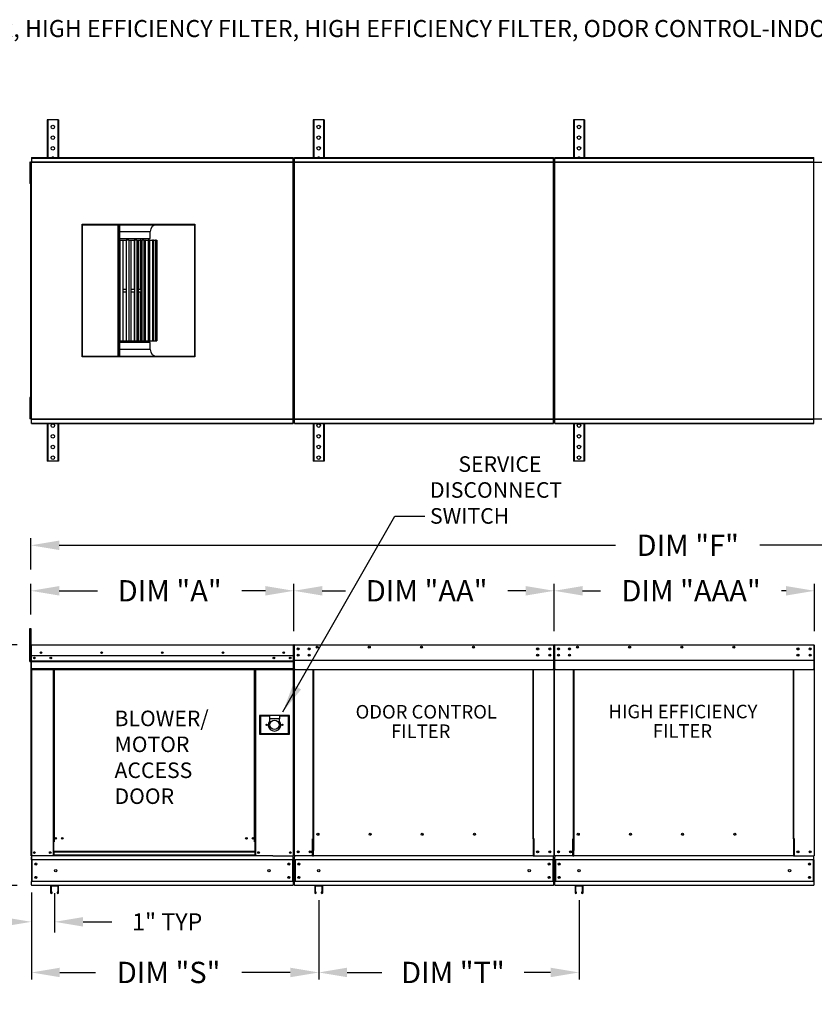
# Model space of a CAD drawing. Units: inches. Extents: x 4 to 260, y -6 to 187.
# Drawn here: x 54 to 138, y 83 to 187 of the extents above; entities that cross this region are included whole.
import ezdxf
from ezdxf.enums import TextEntityAlignment as Align

# ---------------------------------------------------------------- set-up
doc = ezdxf.new("R2010")
doc.units = ezdxf.units.IN
doc.header["$LTSCALE"] = 4
doc.header["$MEASUREMENT"] = 0
doc.styles.add('BOLD', font='ROMAND')
doc.styles.get("Standard").update_dxf_attribs({"font": 'ROMANS.SHX'})
doc.dimstyles.new('MOD', dxfattribs={"dimscale": 1.5, "dimtxt": 1.2, "dimasz": 2, "dimexe": 0.75, "dimexo": 0.5, "dimgap": 1, "dimtad": 0, "dimtih": 1, "dimtoh": 1, "dimzin": 0, "dimdsep": 46, "dimtxsty": 'Standard', "dimcen": 0.09, "dimadec": 0, "dimazin": 0, "dimtfac": 1, "dimtofl": 0, "dimtmove": 0, "dimatfit": 3, "dimfxl": 0, "dimtolj": 1, "dimtzin": 0, "dimarcsym": 0})
doc.dimstyles.get("Standard").update_dxf_attribs({"dimtxt": 0.18, "dimasz": 0.18, "dimexe": 0.18, "dimexo": 0.0625, "dimgap": 0.09, "dimtad": 0, "dimtih": 1, "dimtoh": 1, "dimdec": 4, "dimzin": 0, "dimdsep": 46, "dimtxsty": 'Standard', "dimcen": 0.09, "dimadec": 0, "dimazin": 0, "dimtfac": 1, "dimtdec": 4, "dimtofl": 0, "dimtmove": 0, "dimatfit": 3, "dimfxl": 0, "dimtolj": 1, "dimtzin": 0, "dimarcsym": 0})

# ---------------------------------------------------------------- blocks, each defined once
blk = doc.blocks.new('*D2')
at = {"color": 0, "lineweight": -2}
for p, q in [((55.48, 128.85), (55.48, 132.15)), ((193.07, 128.85), (193.07, 132.15)), ((58.48, 131.4), (117.17, 131.4)), ((190.07, 131.4), (132.39, 131.4))]:
    blk.add_line(p, q, dxfattribs=at)
at = {"color": 0}
for points in [[(58.48, 131.9), (58.48, 130.9), (55.48, 131.4)], [(190.07, 131.9), (190.07, 130.9), (193.07, 131.4)]]:
    blk.add_solid(points, dxfattribs=at)
at = {"layer": 'Defpoints', "color": 0}
for p in [(55.48, 131.4), (55.48, 127.35), (193.07, 127.35)]:
    blk.add_point(p, dxfattribs=at)
at = {"color": 0, "insert": (124.78, 131.4), "char_height": 2.25, "attachment_point": 5}
blk.add_mtext('\\A1;DIM "F"', dxfattribs=at)
blk = doc.blocks.new('*D3')
at = {"color": 0, "lineweight": -2}
for p, q in [((54.04, 120.89), (47.99, 120.89)), ((48.74, 117.89), (48.74, 113.35)), ((48.74, 98.52), (48.74, 103.92)), ((54.04, 95.52), (47.99, 95.52))]:
    blk.add_line(p, q, dxfattribs=at)
at = {"color": 0}
for points in [[(48.24, 117.89), (49.24, 117.89), (48.74, 120.89)], [(48.24, 98.52), (49.24, 98.52), (48.74, 95.52)]]:
    blk.add_solid(points, dxfattribs=at)
at = {"layer": 'Defpoints', "color": 0}
for p in [(55.54, 120.89), (48.74, 95.52), (55.54, 95.52)]:
    blk.add_point(p, dxfattribs=at)
at = {"color": 0, "insert": (48.74, 108.64), "char_height": 2.25, "attachment_point": 5}
blk.add_mtext('\\A1;DIM\\P"C"', dxfattribs=at)
blk = doc.blocks.new('*D4')
at = {"color": 0, "lineweight": -2}
for p, q in [((85.85, 93.96), (85.85, 85.6)), ((113.31, 93.96), (113.31, 85.6)), ((88.85, 86.35), (92.51, 86.35)), ((110.31, 86.35), (107.51, 86.35))]:
    blk.add_line(p, q, dxfattribs=at)
at = {"color": 0}
for points in [[(88.85, 86.85), (88.85, 85.85), (85.85, 86.35)], [(110.31, 86.85), (110.31, 85.85), (113.31, 86.35)]]:
    blk.add_solid(points, dxfattribs=at)
at = {"layer": 'Defpoints', "color": 0}
for p in [(85.85, 95.46), (113.31, 95.46), (113.31, 86.35)]:
    blk.add_point(p, dxfattribs=at)
at = {"color": 0, "insert": (100.01, 86.35), "char_height": 2.25, "attachment_point": 5}
blk.add_mtext('\\A1;DIM "T"', dxfattribs=at)
blk = doc.blocks.new('*D6')
at = {"color": 0, "lineweight": -2}
for p, q in [((55.54, 94.77), (55.54, 90.56)), ((57.99, 94.71), (57.99, 90.56)), ((52.54, 91.69), (49.54, 91.69)), ((60.99, 91.69), (64.04, 91.69))]:
    blk.add_line(p, q, dxfattribs=at)
at = {"color": 0}
for points in [[(52.54, 92.19), (52.54, 91.19), (55.54, 91.69)], [(60.99, 92.19), (60.99, 91.19), (57.99, 91.69)]]:
    blk.add_solid(points, dxfattribs=at)
at = {"layer": 'Defpoints', "color": 0}
for p in [(55.54, 95.52), (57.99, 95.46), (55.54, 91.69)]:
    blk.add_point(p, dxfattribs=at)
at = {"color": 0, "insert": (69.87, 91.69), "char_height": 1.8, "attachment_point": 5}
blk.add_mtext('\\A1;1" TYP', dxfattribs=at)
blk = doc.blocks.new('*D5')
at = {"color": 0, "lineweight": -2}
for p, q in [((85.85, 93.96), (85.85, 85.6)), ((55.54, 93.27), (55.54, 85.6)), ((58.54, 86.35), (62.31, 86.35)), ((82.85, 86.35), (77.74, 86.35))]:
    blk.add_line(p, q, dxfattribs=at)
at = {"color": 0}
for points in [[(58.54, 86.85), (58.54, 85.85), (55.54, 86.35)], [(82.85, 86.85), (82.85, 85.85), (85.85, 86.35)]]:
    blk.add_solid(points, dxfattribs=at)
at = {"layer": 'Defpoints', "color": 0}
for p in [(55.54, 94.77), (85.85, 95.46), (85.85, 86.35)]:
    blk.add_point(p, dxfattribs=at)
at = {"color": 0, "insert": (70.02, 86.35), "char_height": 2.25, "attachment_point": 5}
blk.add_mtext('\\A1;DIM "S"', dxfattribs=at)
blk = doc.blocks.new('*D7')
at = {"color": 0, "lineweight": -2}
for p, q in [((83.23, 122.34), (83.23, 127.35)), ((110.69, 122.34), (110.69, 127.35)), ((86.23, 126.6), (88.67, 126.6)), ((107.69, 126.6), (105.81, 126.6))]:
    blk.add_line(p, q, dxfattribs=at)
at = {"color": 0}
for points in [[(86.23, 127.1), (86.23, 126.1), (83.23, 126.6)], [(107.69, 127.1), (107.69, 126.1), (110.69, 126.6)]]:
    blk.add_solid(points, dxfattribs=at)
at = {"layer": 'Defpoints', "color": 0}
for p in [(83.23, 126.6), (83.23, 120.84), (110.69, 120.84)]:
    blk.add_point(p, dxfattribs=at)
at = {"color": 0, "insert": (97.24, 126.6), "char_height": 2.25, "attachment_point": 5}
blk.add_mtext('\\A1;DIM "AA"', dxfattribs=at)
blk = doc.blocks.new('*D8')
at = {"color": 0, "lineweight": -2}
for p, q in [((55.48, 124.11), (55.48, 127.35)), ((83.23, 122.34), (83.23, 127.35)), ((58.48, 126.6), (62.52, 126.6)), ((80.23, 126.6), (77.74, 126.6))]:
    blk.add_line(p, q, dxfattribs=at)
at = {"color": 0}
for points in [[(58.48, 127.1), (58.48, 126.1), (55.48, 126.6)], [(80.23, 127.1), (80.23, 126.1), (83.23, 126.6)]]:
    blk.add_solid(points, dxfattribs=at)
at = {"layer": 'Defpoints', "color": 0}
for p in [(55.48, 126.6), (55.48, 122.61), (83.23, 120.84)]:
    blk.add_point(p, dxfattribs=at)
at = {"color": 0, "insert": (70.13, 126.6), "char_height": 2.25, "attachment_point": 5}
blk.add_mtext('\\A1;DIM "A"', dxfattribs=at)
blk = doc.blocks.new('*D1')
at = {"color": 0, "lineweight": -2}
for p, q in [((110.69, 122.34), (110.69, 127.35)), ((138.15, 122.34), (138.15, 127.35)), ((113.69, 126.6), (115.59, 126.6)), ((135.15, 126.6), (134.66, 126.6))]:
    blk.add_line(p, q, dxfattribs=at)
at = {"color": 0}
for points in [[(113.69, 127.1), (113.69, 126.1), (110.69, 126.6)], [(135.15, 127.1), (135.15, 126.1), (138.15, 126.6)]]:
    blk.add_solid(points, dxfattribs=at)
at = {"layer": 'Defpoints', "color": 0}
for p in [(110.69, 126.6), (110.69, 120.84), (138.15, 120.84)]:
    blk.add_point(p, dxfattribs=at)
at = {"color": 0, "insert": (125.13, 126.6), "char_height": 2.25, "attachment_point": 5}
blk.add_mtext('\\A1;DIM "AAA"', dxfattribs=at)

msp = doc.modelspace()

# ---------------------------------------------------------------- linework, layer by layer
at = {"color": 7, "linetype": 'Continuous'}
for p, q in [((57.21827, 176.26751), (57.21827, 172.28847)), ((57.29327, 176.26751), (57.21827, 176.26751)), ((57.29327, 176.26751), (57.29327, 172.28847)), ((58.31515, 176.26751), (57.29327, 176.26751)), ((58.31515, 176.26751), (58.31515, 172.28847)), ((58.39015, 176.26751), (58.31515, 176.26751)), ((58.39015, 176.26751), (58.39015, 172.28847)), ((85.26447, 176.26751), (85.26447, 172.28847)), ((85.33947, 176.26751), (85.26447, 176.26751)), ((85.33947, 176.26751), (85.33947, 172.28847)), ((86.36134, 176.26751), (85.33947, 176.26751)), ((86.36134, 176.26751), (86.36134, 172.28847)), ((86.43634, 176.26751), (86.36134, 176.26751)), ((86.43634, 176.26751), (86.43634, 172.28847)), ((112.72499, 176.26751), (112.72499, 172.28847)), ((112.79999, 176.26751), (112.72499, 176.26751)), ((112.79999, 176.26751), (112.79999, 172.28847)), ((113.82186, 176.26751), (112.79999, 176.26751)), ((113.82186, 176.26751), (113.82186, 172.28847)), ((113.89686, 176.26751), (113.82186, 176.26751)), ((113.89686, 176.26751), (113.89686, 172.28847)), ((57.21827, 144.24654), (57.21827, 140.26751)), ((57.29327, 144.24654), (57.29327, 140.26751)), ((58.31515, 144.24654), (58.31515, 140.26751)), ((58.39015, 144.24654), (58.39015, 140.26751)), ((85.26447, 144.24654), (85.26447, 140.26751)), ((85.33947, 144.24654), (85.33947, 140.26751)), ((86.36134, 144.24654), (86.36134, 140.26751)), ((86.43634, 144.24654), (86.43634, 140.26751)), ((112.72499, 144.24654), (112.72499, 140.26751)), ((112.79999, 144.24654), (112.79999, 140.26751)), ((113.82186, 144.24654), (113.82186, 140.26751)), ((113.89686, 144.24654), (113.89686, 140.26751)), ((57.29327, 140.26751), (57.21827, 140.26751)), ((58.31515, 140.26751), (57.29327, 140.26751)), ((58.39015, 140.26751), (58.31515, 140.26751)), ((85.33947, 140.26751), (85.26447, 140.26751)), ((86.36134, 140.26751), (85.33947, 140.26751)), ((86.43634, 140.26751), (86.36134, 140.26751)), ((112.79999, 140.26751), (112.72499, 140.26751)), ((113.82186, 140.26751), (112.79999, 140.26751)), ((113.89686, 140.26751), (113.82186, 140.26751)), ((55.47982, 120.83568), (55.47982, 119.14845)), ((55.51057, 119.14845), (55.51057, 120.83568)), ((55.51057, 120.83568), (55.51057, 119.14845)), ((55.53791, 120.89292), (55.53706, 120.89292)), ((55.53791, 120.86217), (55.53706, 120.86217)), ((55.53791, 120.89292), (83.16877, 120.89292)), ((55.53791, 120.88642), (55.53791, 120.89292)), ((55.53791, 120.88642), (55.53791, 120.83568)), ((55.53791, 119.40251), (55.53791, 120.83568)), ((83.16791, 120.83568), (83.16791, 119.40251)), ((83.19525, 119.14845), (83.19525, 120.83568)), ((83.226, 120.83568), (83.226, 119.14845)), ((83.226, 120.83568), (83.226, 119.14845)), ((83.25676, 120.83568), (83.25676, 119.14845)), ((83.2841, 120.89292), (83.28324, 120.89292)), ((83.2841, 120.86217), (83.28324, 120.86217)), ((83.2841, 120.89292), (110.62929, 120.89292)), ((83.2841, 120.88642), (83.2841, 120.89292)), ((83.2841, 120.88642), (83.2841, 120.83568)), ((83.2841, 119.40251), (83.2841, 120.83568)), ((83.68391, 120.5213), (83.68391, 120.41024)), ((110.62843, 120.88642), (110.62929, 120.89292)), ((110.62843, 120.83568), (110.62843, 120.88642)), ((110.62843, 120.83568), (110.62843, 119.40251)), ((110.62929, 120.89292), (110.62929, 120.89292)), ((110.62929, 120.86217), (110.62929, 120.86217)), ((110.65577, 120.83568), (110.65577, 119.14845)), ((110.68652, 120.83568), (110.68652, 119.14845)), ((110.68652, 119.14845), (110.68652, 120.83568)), ((110.71728, 119.14845), (110.71728, 120.83568)), ((110.74462, 120.89292), (110.74376, 120.89292)), ((110.74462, 120.86217), (110.74376, 120.86217)), ((110.74462, 120.89292), (138.0898, 120.89292)), ((110.74462, 120.88642), (110.74462, 120.89292)), ((110.74462, 120.88642), (110.74462, 120.83568)), ((110.74462, 119.40251), (110.74462, 120.83568)), ((111.14443, 120.5213), (111.14443, 120.41024)), ((138.08895, 120.88642), (138.0898, 120.89292)), ((138.08895, 120.83568), (138.08895, 120.88642)), ((138.08895, 120.83568), (138.08895, 119.40251)), ((138.0898, 120.89292), (138.0898, 120.89292)), ((138.0898, 120.86217), (138.0898, 120.86217)), ((138.11629, 120.83568), (138.11629, 119.14845)), ((83.17067, 119.73317), (55.53515, 119.73317)), ((82.8474, 119.56462), (82.8474, 119.47482)), ((83.68391, 119.86092), (83.68391, 119.74986)), ((111.14443, 119.86092), (111.14443, 119.74986)), ((55.51057, 119.14845), (55.47982, 119.14845)), ((55.51057, 98.65045), (55.51057, 119.14845)), ((55.51057, 119.14845), (55.51057, 98.65045)), ((55.51057, 119.14845), (55.54133, 119.14845)), ((55.53791, 119.40251), (55.53791, 119.37613)), ((55.53791, 119.3361), (55.53791, 119.37613)), ((55.53791, 119.27908), (55.53791, 119.3361)), ((55.53791, 118.37116), (55.53791, 119.27908)), ((55.53791, 119.19397), (83.16791, 119.19397)), ((83.16791, 119.17263), (55.53791, 119.17263)), ((55.53791, 119.14041), (83.16791, 119.14041)), ((83.16791, 119.09431), (55.53791, 119.09431)), ((83.14897, 119.09431), (83.14897, 98.65045)), ((83.16791, 119.37613), (83.16791, 119.40251)), ((83.16791, 119.37613), (83.16791, 119.3361)), ((83.16791, 119.3361), (83.16791, 119.27908)), ((83.16791, 119.27908), (83.16791, 118.37116)), ((83.19525, 98.65045), (83.19525, 119.14845)), ((83.19525, 119.14845), (83.226, 119.14845)), ((83.25676, 119.14845), (83.226, 119.14845)), ((83.25676, 119.14845), (83.25676, 98.65045)), ((83.2841, 119.40251), (83.2841, 119.37613)), ((83.2841, 119.3361), (83.2841, 119.37613)), ((83.2841, 119.27908), (83.2841, 119.3361)), ((83.2841, 118.37116), (83.2841, 119.27908)), ((110.62843, 119.37613), (110.62843, 119.40251)), ((110.62843, 119.37613), (110.62843, 119.3361)), ((110.62843, 119.3361), (110.62843, 119.27908)), ((110.62843, 119.27908), (110.62843, 118.37116)), ((110.65577, 119.14845), (110.65577, 98.65045)), ((110.65577, 119.14845), (110.68652, 119.14845)), ((110.71728, 119.14845), (110.68652, 119.14845)), ((110.71728, 98.65045), (110.71728, 119.14845)), ((110.74462, 119.40251), (110.74462, 119.37613)), ((110.74462, 119.3361), (110.74462, 119.37613)), ((110.74462, 119.27908), (110.74462, 119.3361)), ((110.74462, 118.37116), (110.74462, 119.27908)), ((138.08895, 119.37613), (138.08895, 119.40251)), ((138.08895, 119.37613), (138.08895, 119.3361)), ((138.08895, 119.3361), (138.08895, 119.27908)), ((138.08895, 119.27908), (138.08895, 118.37116)), ((138.11629, 119.14845), (138.11629, 98.65045)), ((138.11629, 119.14845), (138.14704, 119.14845)), ((55.53791, 118.37116), (55.53791, 118.31393)), ((83.16791, 118.36021), (55.53791, 118.36021)), ((55.53791, 118.31393), (83.16791, 118.31393)), ((55.55933, 118.31393), (55.55933, 97.57944)), ((57.824, 118.31393), (57.824, 100.11138)), ((57.87028, 118.31393), (57.87028, 100.11138)), ((57.8917, 118.31393), (57.8917, 100.11138)), ((57.91345, 118.31393), (57.91345, 100.11138)), ((57.95973, 118.31393), (57.95973, 100.11138)), ((79.07113, 100.11138), (79.07113, 118.31393)), ((79.11741, 100.11138), (79.11741, 118.31393)), ((79.13916, 100.11138), (79.13916, 118.31393)), ((79.16058, 100.11138), (79.16058, 118.31393)), ((79.20686, 100.11138), (79.20686, 118.31393)), ((83.16791, 118.31393), (83.16791, 118.37116)), ((83.2841, 118.37116), (83.2841, 118.31393)), ((83.2841, 118.31393), (110.62843, 118.31393)), ((85.26305, 100.45643), (85.26305, 118.31393)), ((85.31645, 118.31393), (85.31645, 100.48718)), ((108.46663, 100.48718), (108.46663, 118.31393)), ((108.52003, 100.45728), (108.52003, 118.31393)), ((110.62843, 118.31393), (110.62843, 118.37116)), ((110.74462, 118.37116), (110.74462, 118.31393)), ((110.74462, 118.31393), (138.08895, 118.31393)), ((112.72357, 100.45643), (112.72357, 118.31393)), ((112.77697, 118.31393), (112.77697, 100.48718)), ((135.92715, 100.48718), (135.92715, 118.31393)), ((135.98054, 100.45728), (135.98054, 118.31393)), ((138.08895, 118.31393), (138.08895, 118.37116)), ((82.77337, 113.46738), (79.59592, 113.46738)), ((79.59592, 113.46738), (79.59592, 111.46421)), ((79.63046, 111.49874), (79.63046, 113.43284)), ((79.63046, 113.43284), (80.66659, 113.43284)), ((79.63046, 113.43284), (79.69954, 113.36377)), ((79.69954, 113.36377), (79.69954, 111.56782)), ((80.66659, 113.36377), (79.69954, 113.36377)), ((80.66659, 113.43284), (80.66659, 113.08747)), ((81.70271, 113.43284), (80.66659, 113.43284)), ((81.70271, 113.43284), (82.73884, 113.43284)), ((81.70271, 113.43284), (81.70271, 113.08747)), ((82.66976, 113.36377), (81.70271, 113.36377)), ((82.73884, 113.43284), (82.66976, 113.36377)), ((82.66976, 111.56782), (82.66976, 113.36377)), ((82.73884, 113.43284), (82.73884, 111.49874)), ((82.77337, 111.46421), (82.77337, 113.46738)), ((80.66659, 113.08747), (80.66659, 112.86857)), ((81.70271, 113.08747), (80.66659, 113.08747)), ((81.70271, 112.86857), (81.70271, 113.08747)), ((79.59592, 111.46421), (82.77337, 111.46421)), ((79.69954, 111.56782), (79.63046, 111.49874)), ((82.73884, 111.49874), (79.63046, 111.49874)), ((79.69954, 111.56782), (82.66976, 111.56782)), ((82.66976, 111.56782), (82.73884, 111.49874)), ((85.87815, 100.89793), (85.87815, 100.94612)), ((113.33867, 100.89793), (113.33867, 100.94612)), ((57.824, 100.11138), (57.824, 98.65045)), ((57.87028, 100.11138), (57.824, 100.11138)), ((57.91345, 100.0651), (57.824, 100.0651)), ((57.91345, 100.11138), (57.87028, 100.11138)), ((57.91345, 99.10359), (57.91345, 100.11138)), ((57.95973, 100.11138), (57.91345, 100.11138)), ((79.07113, 100.11138), (79.11741, 100.11138)), ((79.11741, 100.11138), (79.11741, 99.10359)), ((79.16058, 100.11138), (79.11741, 100.11138)), ((79.20686, 100.0651), (79.11741, 100.0651)), ((79.20686, 100.11138), (79.16058, 100.11138)), ((79.20686, 98.65045), (79.20686, 100.11138)), ((85.20582, 98.65045), (85.20582, 100.45643)), ((85.20582, 100.45643), (85.26305, 100.45643)), ((85.26305, 100.45643), (85.31645, 100.45643)), ((85.31645, 100.48718), (85.31645, 99.21088)), ((85.31645, 100.48718), (85.37369, 100.48718)), ((108.46663, 100.48718), (108.40939, 100.48718)), ((108.46663, 100.48718), (108.46663, 99.21088)), ((108.49354, 100.45728), (108.46663, 100.45728)), ((108.46663, 100.45643), (108.57726, 100.45643)), ((108.49354, 100.45728), (108.52003, 100.45728)), ((108.57726, 100.45728), (108.52003, 100.45728)), ((108.57726, 98.65045), (108.57726, 100.45728)), ((112.66634, 100.45643), (112.72357, 100.45643)), ((112.66634, 98.65045), (112.66634, 100.45643)), ((112.72357, 100.45643), (112.77697, 100.45643)), ((112.77697, 100.48718), (112.83421, 100.48718)), ((112.77697, 100.48718), (112.77697, 99.21088)), ((135.92715, 100.48718), (135.86991, 100.48718)), ((135.92715, 100.48718), (135.92715, 99.21088)), ((135.95406, 100.45728), (135.92715, 100.45728)), ((135.92715, 100.45643), (136.03778, 100.45643)), ((135.95406, 100.45728), (135.98054, 100.45728)), ((136.03778, 100.45728), (135.98054, 100.45728)), ((136.03778, 98.65045), (136.03778, 100.45728)), ((81.00611, 98.65045), (55.51057, 98.65045)), ((57.91345, 98.69673), (57.824, 98.69673)), ((79.11741, 99.10359), (57.91345, 99.10359)), ((57.91345, 99.10359), (57.91345, 99.08983)), ((57.91345, 99.08983), (79.11741, 99.08983)), ((57.91345, 99.08983), (57.91345, 98.72648)), ((79.11741, 98.72648), (57.91345, 98.72648)), ((57.91345, 98.65045), (57.91345, 98.72648)), ((79.11741, 99.08983), (79.11741, 99.10359)), ((79.11741, 99.08983), (79.11741, 98.72648)), ((79.11741, 98.72648), (79.11741, 98.65045)), ((79.20686, 98.69673), (79.11741, 98.69673)), ((81.00611, 98.65045), (83.13801, 98.65045)), ((83.13801, 98.65045), (83.19525, 98.65045)), ((83.16449, 98.55989), (83.16449, 98.65045)), ((83.25676, 98.65045), (83.314, 98.65045)), ((83.28751, 98.65045), (83.28751, 98.55989)), ((85.20582, 98.65045), (83.314, 98.65045)), ((85.20582, 98.65045), (85.31645, 98.65045)), ((85.31645, 99.19386), (85.31645, 99.21088)), ((85.31645, 98.74448), (85.31645, 99.19386)), ((85.31645, 98.65045), (85.31645, 98.74448)), ((108.46663, 98.65045), (85.31645, 98.65045)), ((108.46663, 99.21088), (108.46663, 99.19386)), ((108.46663, 99.19386), (108.46663, 98.74448)), ((108.46663, 98.74448), (108.46663, 98.65045)), ((108.46663, 98.65045), (108.57726, 98.65045)), ((108.57726, 98.65045), (110.59853, 98.65045)), ((110.59853, 98.65045), (110.65577, 98.65045)), ((110.62501, 98.55989), (110.62501, 98.65045)), ((110.71728, 98.65045), (110.77452, 98.65045)), ((110.74803, 98.65045), (110.74803, 98.55989)), ((112.66634, 98.65045), (110.77452, 98.65045)), ((112.66634, 98.65045), (112.77697, 98.65045)), ((112.77697, 99.19386), (112.77697, 99.21088)), ((112.77697, 98.74448), (112.77697, 99.19386)), ((112.77697, 98.65045), (112.77697, 98.74448)), ((135.92715, 98.65045), (112.77697, 98.65045)), ((135.92715, 99.21088), (135.92715, 99.19386)), ((135.92715, 99.19386), (135.92715, 98.74448)), ((135.92715, 98.74448), (135.92715, 98.65045)), ((135.92715, 98.65045), (136.03778, 98.65045)), ((136.03778, 98.65045), (138.05905, 98.65045)), ((138.05905, 98.65045), (138.11629, 98.65045)), ((138.08553, 98.55989), (138.08553, 98.65045)), ((55.54133, 98.2233), (55.54133, 98.55989)), ((55.54133, 98.2233), (55.54133, 95.94403)), ((55.6054, 98.2233), (55.6054, 95.94403)), ((83.16449, 98.2233), (55.6054, 98.2233)), ((83.10042, 98.2233), (83.10042, 95.94403)), ((83.16449, 98.2233), (83.16449, 98.55989)), ((83.16449, 98.2233), (83.16449, 95.94403)), ((83.28751, 98.2233), (83.28751, 98.55989)), ((83.28751, 98.2233), (83.28751, 95.94403)), ((110.62501, 98.2233), (83.28751, 98.2233)), ((83.35159, 98.2233), (83.35159, 95.94403)), ((110.56094, 98.2233), (110.56094, 95.94403)), ((110.62501, 98.2233), (110.62501, 98.55989)), ((110.62501, 98.2233), (110.62501, 95.94403)), ((110.74803, 98.2233), (110.74803, 98.55989)), ((110.74803, 98.2233), (110.74803, 95.94403)), ((138.08553, 98.2233), (110.74803, 98.2233)), ((110.8121, 98.2233), (110.8121, 95.94403)), ((138.02146, 98.2233), (138.02146, 95.94403)), ((138.08553, 98.2233), (138.08553, 98.55989)), ((138.08553, 98.2233), (138.08553, 95.94403)), ((55.54133, 95.60744), (55.54133, 95.94403)), ((55.54133, 95.60744), (55.54133, 95.51689)), ((83.16449, 95.94403), (55.6054, 95.94403)), ((83.16449, 95.94403), (83.16449, 95.60744)), ((83.16449, 95.51689), (83.16449, 95.60744)), ((110.62501, 95.94403), (83.28751, 95.94403)), ((83.28751, 95.60744), (83.28751, 95.94403)), ((83.28751, 95.60744), (83.28751, 95.51689)), ((110.62501, 95.94403), (110.62501, 95.60744)), ((110.62501, 95.51689), (110.62501, 95.60744)), ((138.08553, 95.94403), (110.74803, 95.94403)), ((110.74803, 95.60744), (110.74803, 95.94403)), ((110.74803, 95.60744), (110.74803, 95.51689)), ((138.08553, 95.94403), (138.08553, 95.60744)), ((138.08553, 95.51689), (138.08553, 95.60744)), ((83.16449, 95.51689), (55.54133, 95.51689)), ((57.57146, 95.46274), (57.57146, 94.75553)), ((58.36327, 95.51689), (57.6256, 95.51689)), ((58.36056, 95.46004), (57.62831, 95.46004)), ((57.62831, 95.46004), (57.62831, 94.75553)), ((57.74065, 94.80629), (57.6838, 94.80629)), ((57.6838, 94.75553), (57.6838, 94.80629)), ((57.74065, 94.75553), (57.74065, 94.80629)), ((58.30507, 94.80629), (58.24822, 94.80629)), ((58.24822, 94.80629), (58.24822, 94.75553)), ((58.30507, 94.80629), (58.30507, 94.75553)), ((58.36056, 94.75553), (58.36056, 95.46004)), ((58.41741, 94.75553), (58.41741, 95.46274)), ((110.62501, 95.51689), (83.28751, 95.51689)), ((85.42743, 95.46274), (85.42743, 94.75553)), ((86.21924, 95.51689), (85.48157, 95.51689)), ((85.48428, 95.46004), (85.48428, 94.75553)), ((86.21653, 95.46004), (85.48428, 95.46004)), ((85.53977, 94.75553), (85.53977, 94.80629)), ((85.59662, 94.80629), (85.53977, 94.80629)), ((85.59662, 94.75553), (85.59662, 94.80629)), ((86.16104, 94.80629), (86.10419, 94.80629)), ((86.10419, 94.80629), (86.10419, 94.75553)), ((86.16104, 94.80629), (86.16104, 94.75553)), ((86.21653, 94.75553), (86.21653, 95.46004)), ((86.27338, 94.75553), (86.27338, 95.46274)), ((138.08553, 95.51689), (110.74803, 95.51689)), ((112.88795, 95.46274), (112.88795, 94.75553)), ((113.67976, 95.51689), (112.94209, 95.51689)), ((113.67705, 95.46004), (112.9448, 95.46004)), ((112.9448, 95.46004), (112.9448, 94.75553)), ((113.05714, 94.80629), (113.00029, 94.80629)), ((113.00029, 94.75553), (113.00029, 94.80629)), ((113.05714, 94.75553), (113.05714, 94.80629)), ((113.56471, 94.80629), (113.56471, 94.75553)), ((113.62155, 94.80629), (113.56471, 94.80629)), ((113.62155, 94.80629), (113.62155, 94.75553)), ((113.67705, 94.75553), (113.67705, 95.46004)), ((113.7339, 94.75553), (113.7339, 95.46274))]:
    msp.add_line(p, q, dxfattribs=at)
for p, q in [((55.37004, 171.79451), (55.37004, 171.41951)), ((55.44879, 171.79451), (55.37004, 171.79451)), ((55.37004, 171.41951), (55.37004, 169.91951)), ((55.44879, 171.41951), (55.37004, 171.41951)), ((55.44879, 171.79451), (55.44879, 171.41951)), ((55.44879, 171.41951), (55.44879, 169.91951)), ((55.49679, 171.79826), (193.06808, 171.79826)), ((55.49679, 144.73676), (55.49679, 171.79826)), ((55.55402, 172.28847), (83.16877, 172.28847)), ((55.55402, 172.28847), (55.55402, 171.79826)), ((55.55402, 172.2426), (83.16877, 172.2426)), ((55.55402, 171.84851), (83.16877, 171.84851)), ((55.55402, 144.73676), (55.55402, 171.79826)), ((83.16877, 144.24654), (83.16877, 172.28847)), ((83.226, 144.73676), (83.226, 171.79826)), ((83.28324, 172.28847), (110.62929, 172.28847)), ((83.28324, 144.24654), (83.28324, 172.28847)), ((83.28324, 172.2426), (110.62929, 172.2426)), ((83.28324, 171.84851), (110.62929, 171.84851)), ((110.62929, 144.24654), (110.62929, 172.28847)), ((110.68652, 144.73676), (110.68652, 171.79826)), ((110.74376, 172.28847), (138.0898, 172.28847)), ((110.74376, 144.24654), (110.74376, 172.28847)), ((110.74376, 172.2426), (138.0898, 172.2426)), ((110.74376, 171.84851), (138.0898, 171.84851)), ((138.0898, 144.24654), (138.0898, 172.28847)), ((55.49679, 171.04451), (55.44879, 171.04451)), ((55.37004, 169.91951), (55.37004, 169.54451)), ((55.44879, 169.91951), (55.37004, 169.91951)), ((55.44879, 169.54451), (55.37004, 169.54451)), ((55.44879, 170.29451), (55.49679, 170.29451)), ((55.44879, 169.91951), (55.44879, 169.54451)), ((55.37004, 146.99051), (55.37004, 146.61551)), ((55.44879, 146.99051), (55.37004, 146.99051)), ((55.37004, 146.61551), (55.37004, 145.11551)), ((55.44879, 146.61551), (55.37004, 146.61551)), ((55.44879, 146.99051), (55.44879, 146.61551)), ((55.44879, 146.61551), (55.44879, 145.11551)), ((55.49679, 146.24051), (55.44879, 146.24051)), ((55.44879, 145.49051), (55.49679, 145.49051)), ((55.37004, 145.11551), (55.37004, 144.74051)), ((55.44879, 145.11551), (55.37004, 145.11551)), ((55.44879, 144.74051), (55.37004, 144.74051)), ((55.44879, 145.11551), (55.44879, 144.74051)), ((55.49679, 144.73676), (193.06808, 144.73676)), ((55.55402, 144.24654), (55.55402, 144.73676)), ((55.55402, 144.68651), (83.16877, 144.68651)), ((83.28324, 144.68651), (110.62929, 144.68651)), ((110.74376, 144.68651), (138.0898, 144.68651)), ((55.55402, 144.29241), (83.16877, 144.29241)), ((55.55402, 144.24654), (83.16877, 144.24654)), ((83.28324, 144.29241), (110.62929, 144.29241)), ((83.28324, 144.24654), (110.62929, 144.24654)), ((110.74376, 144.29241), (138.0898, 144.29241)), ((110.74376, 144.24654), (138.0898, 144.24654)), ((55.37004, 119.14845), (55.37004, 122.60845)), ((55.37004, 122.60845), (55.48067, 122.60829)), ((55.48067, 122.60829), (55.48067, 119.14845)), ((83.16791, 120.83568), (83.16877, 120.89292)), ((55.37004, 119.14845), (55.48067, 119.14845)), ((83.2841, 119.27908), (110.62843, 119.27908)), ((110.74462, 119.27908), (138.08895, 119.27908))]:
    msp.add_line(p, q)
at = {"linetype": 'Continuous'}
for p, q in [((60.88872, 165.25188), (72.79497, 165.25188)), ((60.88872, 151.28313), (60.88872, 165.25188)), ((60.92622, 165.21438), (72.75747, 165.21438)), ((60.92622, 151.32063), (60.92622, 165.21438)), ((63.16497, 165.25188), (63.16497, 165.29876)), ((64.67359, 165.21438), (64.67359, 151.32063)), ((64.81513, 165.21438), (64.81513, 151.32063)), ((64.85247, 165.21438), (64.85247, 151.32063)), ((72.75747, 165.21438), (72.75747, 151.32063)), ((72.79497, 165.25188), (72.79497, 151.28313)), ((64.85247, 164.50188), (68.07747, 164.50188)), ((68.07747, 163.75188), (68.07747, 164.50188)), ((64.85247, 163.75188), (68.07747, 163.75188)), ((64.8576, 163.56438), (64.85247, 163.56438)), ((64.8576, 163.56438), (64.8576, 152.97063)), ((64.8576, 163.56438), (65.23619, 163.56438)), ((65.23619, 152.97063), (65.23619, 163.56438)), ((65.23619, 163.56438), (65.55215, 163.56438)), ((65.55215, 163.56438), (65.55215, 152.97063)), ((65.80426, 163.56438), (65.55215, 163.56438)), ((65.80426, 163.56438), (65.80426, 152.97063)), ((65.80426, 163.56438), (66.08205, 163.56438)), ((66.08205, 152.97063), (66.08205, 163.56438)), ((66.08205, 163.56438), (66.3919, 163.56438)), ((66.3919, 163.56438), (66.3919, 158.40813)), ((66.4351, 163.56438), (66.3919, 163.56438)), ((66.4351, 163.56438), (66.4351, 152.97063)), ((66.65933, 163.56438), (66.4351, 163.56438)), ((66.65933, 163.56438), (66.65933, 152.97063)), ((66.65933, 163.56438), (66.84838, 163.56438)), ((66.84838, 152.97063), (66.84838, 163.56438)), ((66.85042, 163.56438), (67.00043, 163.56438)), ((67.00043, 163.56438), (67.00043, 158.40813)), ((67.08379, 163.56438), (67.00043, 163.56438)), ((67.08379, 163.56438), (67.08379, 158.40813)), ((67.08379, 163.56438), (67.2073, 163.56438)), ((67.2073, 163.56438), (67.2073, 152.97063)), ((67.39683, 163.56438), (67.2073, 163.56438)), ((67.39683, 163.56438), (67.39683, 152.97063)), ((67.39683, 163.56438), (67.51192, 163.56438)), ((67.51192, 152.97063), (67.51192, 163.56438)), ((67.54312, 163.56438), (67.51192, 163.56438)), ((67.54312, 163.56438), (67.54312, 158.40813)), ((67.54312, 163.56438), (67.84528, 163.56438)), ((67.84528, 163.56438), (67.84528, 152.97063)), ((67.99436, 163.56438), (67.84528, 163.56438)), ((67.99436, 163.56438), (67.99436, 152.97063)), ((67.99436, 163.56438), (68.05249, 163.56438)), ((68.05249, 152.97063), (68.05249, 163.56438)), ((68.05249, 163.56438), (68.32965, 163.56438)), ((68.32965, 163.56438), (68.32965, 152.97063)), ((68.43375, 163.56438), (68.32965, 163.56438)), ((68.43375, 163.56438), (68.43375, 152.97063)), ((68.43375, 163.56438), (68.45367, 163.56438)), ((68.45367, 152.97063), (68.45367, 163.56438)), ((68.45367, 163.56438), (68.64571, 163.56438)), ((68.64571, 163.56438), (68.64571, 152.97063)), ((68.70166, 163.56438), (68.64571, 163.56438)), ((68.70166, 163.56438), (68.70166, 152.97063)), ((68.70166, 163.56438), (68.78384, 163.56438)), ((68.70166, 163.56438), (68.70327, 163.56438)), ((68.70327, 152.97063), (68.70327, 163.56438)), ((68.78384, 163.56438), (68.78384, 152.97063)), ((68.78997, 163.56438), (68.78384, 163.56438)), ((68.78997, 152.97063), (68.78997, 163.56438)), ((65.23619, 158.40813), (65.55215, 158.40813)), ((65.23619, 158.12688), (65.55215, 158.12688)), ((66.08205, 158.40813), (66.4351, 158.40813)), ((66.08205, 158.12688), (66.4351, 158.12688)), ((66.3919, 158.12688), (66.3919, 152.97063)), ((66.84838, 158.40813), (67.08379, 158.40813)), ((66.84838, 158.12688), (67.08379, 158.12688)), ((67.00043, 158.12688), (67.00043, 152.97063)), ((67.08379, 158.40813), (67.08379, 158.12688)), ((67.08379, 158.12688), (67.08379, 152.97063)), ((67.51192, 158.40813), (67.54312, 158.40813)), ((67.51192, 158.12688), (67.54312, 158.12688)), ((67.54312, 158.40813), (67.54312, 158.12688)), ((67.54312, 158.12688), (67.54312, 152.97063)), ((64.85247, 152.97063), (64.8576, 152.97063)), ((68.07747, 152.78313), (64.85247, 152.78313)), ((64.8576, 152.97063), (65.23619, 152.97063)), ((65.23619, 152.97063), (65.55215, 152.97063)), ((65.55215, 152.97063), (65.80426, 152.97063)), ((65.80426, 152.97063), (66.08205, 152.97063)), ((66.08205, 152.97063), (66.3919, 152.97063)), ((66.3919, 152.97063), (66.4351, 152.97063)), ((66.4351, 152.97063), (66.65933, 152.97063)), ((66.65933, 152.97063), (66.84838, 152.97063)), ((66.85042, 152.97063), (67.00043, 152.97063)), ((67.00043, 152.97063), (67.08379, 152.97063)), ((67.08379, 152.97063), (67.2073, 152.97063)), ((67.2073, 152.97063), (67.39683, 152.97063)), ((67.39683, 152.97063), (67.51192, 152.97063)), ((67.51192, 152.97063), (67.54312, 152.97063)), ((67.54312, 152.97063), (67.84528, 152.97063)), ((67.84528, 152.97063), (67.99436, 152.97063)), ((67.99436, 152.97063), (68.05249, 152.97063)), ((68.05249, 152.97063), (68.32965, 152.97063)), ((68.07747, 152.03313), (68.07747, 152.78313)), ((68.32965, 152.97063), (68.43375, 152.97063)), ((68.43375, 152.97063), (68.45367, 152.97063)), ((68.45367, 152.97063), (68.64571, 152.97063)), ((68.64571, 152.97063), (68.70166, 152.97063)), ((68.70166, 152.97063), (68.78384, 152.97063)), ((68.70166, 152.97063), (68.70327, 152.97063)), ((68.78384, 152.97063), (68.78997, 152.97063)), ((68.07747, 152.03313), (64.85247, 152.03313)), ((72.79497, 151.28313), (60.88872, 151.28313)), ((72.75747, 151.32063), (60.92622, 151.32063)), ((63.16497, 151.23626), (63.16497, 151.28313)), ((93.8887, 134.46699), (97.03872, 134.46699))]:
    msp.add_line(p, q, dxfattribs=at)
at = {"color": 7, "linetype": 'Continuous'}
for centre, radius in [((57.80421, 175.51751), 0.1875), ((85.8504, 175.51751), 0.1875), ((113.31092, 175.51751), 0.1875), ((57.80421, 174.39251), 0.1875), ((85.8504, 174.39251), 0.1875), ((113.31092, 174.39251), 0.1875), ((57.80421, 173.26751), 0.1875), ((85.8504, 173.26751), 0.1875), ((113.31092, 173.26751), 0.1875), ((57.80421, 144.01751), 0.1875), ((85.8504, 144.01751), 0.1875), ((113.31092, 144.01751), 0.1875), ((57.80421, 142.89251), 0.1875), ((85.8504, 142.89251), 0.1875), ((113.31092, 142.89251), 0.1875), ((57.80421, 141.76751), 0.1875), ((85.8504, 141.76751), 0.1875), ((113.31092, 141.76751), 0.1875), ((57.80421, 140.64251), 0.1875), ((85.8504, 140.64251), 0.1875), ((113.31092, 140.64251), 0.1875), ((83.68391, 120.46577), 0.10679), ((83.68391, 120.46577), 0.05553), ((84.8355, 120.46577), 0.10679), ((84.8355, 120.46577), 0.05553), ((85.6902, 120.64859), 0.10679), ((85.6902, 120.64859), 0.05553), ((91.18974, 120.64859), 0.10679), ((91.18974, 120.64859), 0.05553), ((96.68928, 120.64859), 0.10679), ((96.68928, 120.64859), 0.05553), ((102.18881, 120.64859), 0.10679), ((102.18881, 120.64859), 0.05553), ((108.94717, 120.46577), 0.10679), ((108.94717, 120.46577), 0.05553), ((110.22862, 120.46577), 0.10679), ((110.22862, 120.46577), 0.05553), ((111.14443, 120.46577), 0.10679), ((111.14443, 120.46577), 0.05553), ((112.29602, 120.46577), 0.10679), ((112.29602, 120.46577), 0.05553), ((113.15072, 120.64859), 0.10679), ((113.15072, 120.64859), 0.05553), ((118.65026, 120.64859), 0.10679), ((118.65026, 120.64859), 0.05553), ((124.14979, 120.64859), 0.10679), ((124.14979, 120.64859), 0.05553), ((129.64933, 120.64859), 0.10679), ((129.64933, 120.64859), 0.05553), ((136.40769, 120.46577), 0.10679), ((136.40769, 120.46577), 0.05553), ((137.68914, 120.46577), 0.10679), ((137.68914, 120.46577), 0.05553), ((55.85842, 119.51972), 0.08634), ((55.85842, 119.51972), 0.0449), ((56.54917, 120.07854), 0.08634), ((56.54917, 120.07854), 0.0449), ((57.58529, 119.51972), 0.08634), ((57.58529, 119.51972), 0.0449), ((62.95104, 120.07854), 0.08634), ((62.95104, 120.07854), 0.0449), ((69.35291, 120.07854), 0.08634), ((69.35291, 120.07854), 0.0449), ((75.75478, 120.07854), 0.08634), ((75.75478, 120.07854), 0.0449), ((81.12053, 119.51972), 0.08634), ((81.12053, 119.51972), 0.0449), ((82.15665, 120.07854), 0.08634), ((82.15665, 120.07854), 0.0449), ((82.8474, 119.51972), 0.08634), ((82.8474, 119.51972), 0.0449), ((83.68391, 119.80539), 0.10679), ((83.68391, 119.80539), 0.05553), ((84.8355, 119.80539), 0.10679), ((84.8355, 119.80539), 0.05553), ((108.94717, 119.80539), 0.10679), ((108.94717, 119.80539), 0.05553), ((110.22862, 119.80539), 0.10679), ((110.22862, 119.80539), 0.05553), ((111.14443, 119.80539), 0.10679), ((111.14443, 119.80539), 0.05553), ((112.29602, 119.80539), 0.10679), ((112.29602, 119.80539), 0.05553), ((136.40769, 119.80539), 0.10679), ((136.40769, 119.80539), 0.05553), ((137.68914, 119.80539), 0.10679), ((137.68914, 119.80539), 0.05553), ((80.35575, 112.46579), 0.05699), ((81.18465, 112.46579), 0.48352), ((82.01355, 112.46579), 0.05699), ((85.77412, 100.92202), 0.10679), ((91.27459, 100.92202), 0.10679), ((96.77507, 100.92202), 0.10679), ((102.27554, 100.92202), 0.10679), ((113.23463, 100.92202), 0.10679), ((118.73511, 100.92202), 0.10679), ((124.23559, 100.92202), 0.10679), ((129.73606, 100.92202), 0.10679), ((58.11101, 100.48715), 0.08634), ((58.11101, 100.48715), 0.0449), ((58.80176, 100.48715), 0.08634), ((58.80176, 100.48715), 0.0449), ((78.2291, 100.48715), 0.08634), ((78.2291, 100.48715), 0.0449), ((78.91985, 100.48715), 0.08634), ((78.91985, 100.48715), 0.0449), ((55.86089, 98.99582), 0.08634), ((55.86089, 98.99582), 0.0449), ((57.52491, 98.99582), 0.08634), ((57.52491, 98.99582), 0.0449), ((79.50595, 98.99582), 0.08634), ((79.50595, 98.99582), 0.0449), ((82.84987, 98.99582), 0.08634), ((82.84987, 98.99582), 0.0449), ((83.68391, 99.0776), 0.10679), ((83.68391, 99.0776), 0.05553), ((84.96535, 99.0776), 0.10679), ((84.96535, 99.0776), 0.05553), ((108.94717, 99.0776), 0.10679), ((108.94717, 99.0776), 0.05553), ((110.22862, 99.0776), 0.10679), ((110.22862, 99.0776), 0.05553), ((111.14443, 99.0776), 0.10679), ((111.14443, 99.0776), 0.05553), ((112.42587, 99.0776), 0.10679), ((112.42587, 99.0776), 0.05553), ((136.40769, 99.0776), 0.10679), ((136.40769, 99.0776), 0.05553), ((137.68914, 99.0776), 0.10679), ((137.68914, 99.0776), 0.05553), ((56.01162, 97.78633), 0.10679), ((56.01162, 97.78633), 0.05553), ((82.6942, 97.78633), 0.10679), ((82.6942, 97.78633), 0.05553), ((83.7578, 97.78633), 0.10679), ((83.7578, 97.78633), 0.05553), ((110.15472, 97.78633), 0.10679), ((110.15472, 97.78633), 0.05553), ((111.21832, 97.78633), 0.10679), ((111.21832, 97.78633), 0.05553), ((137.61524, 97.78633), 0.10679), ((137.61524, 97.78633), 0.05553), ((58.10422, 97.08367), 0.13348), ((80.6016, 97.08367), 0.13348), ((85.8504, 97.08367), 0.13348), ((108.06212, 97.08367), 0.13348), ((113.31092, 97.08367), 0.13348), ((135.52264, 97.08367), 0.13348), ((56.01162, 96.38101), 0.10679), ((56.01162, 96.38101), 0.05553), ((82.6942, 96.38101), 0.10679), ((82.6942, 96.38101), 0.05553), ((83.7578, 96.38101), 0.10679), ((83.7578, 96.38101), 0.05553), ((110.15472, 96.38101), 0.10679), ((110.15472, 96.38101), 0.05553), ((111.21832, 96.38101), 0.10679), ((111.21832, 96.38101), 0.05553), ((137.61524, 96.38101), 0.10679), ((137.61524, 96.38101), 0.05553)]:
    msp.add_circle(centre, radius, dxfattribs=at)
for centre, radius, start, end in [((57.80421, 172.14251), 0.1875, 90, 128.8777687), ((57.80421, 172.14251), 0.1875, 51.1222313, 90), ((85.8504, 172.14251), 0.1875, 90, 128.8777687), ((85.8504, 172.14251), 0.1875, 51.1222313, 90), ((113.31092, 172.14251), 0.1875, 90, 128.8777687), ((113.31092, 172.14251), 0.1875, 51.1222313, 90), ((55.53706, 120.83568), 0.05724, 90, 180), ((55.53706, 120.83568), 0.02648, 90, 180), ((83.16877, 120.83568), 0.05724, 0, 90), ((83.16877, 120.83568), 0.02648, 0, 90), ((83.28324, 120.83568), 0.05724, 90, 180), ((83.28324, 120.83568), 0.02648, 90, 180), ((110.62929, 120.83568), 0.05724, 0, 90), ((110.62929, 120.83568), 0.02648, 0, 90), ((110.74376, 120.83568), 0.05724, 90, 180), ((110.74376, 120.83568), 0.02648, 90, 180), ((138.0898, 120.83568), 0.05724, 0, 90), ((138.0898, 120.83568), 0.02648, 0, 90), ((81.18465, 112.46579), 0.65621, 142.1363536, 37.8636464), ((85.85826, 100.92202), 0.05553, 82.3810088, 180), ((85.85826, 100.92202), 0.05553, 180, 277.6189911), ((91.35874, 100.92202), 0.05553, 82.3810085, 180), ((91.35874, 100.92202), 0.05553, 180, 277.6189914), ((96.85922, 100.92202), 0.05553, 82.3810088, 180), ((96.85922, 100.92202), 0.05553, 180, 277.6189912), ((102.35969, 100.92202), 0.05553, 82.3810091, 180), ((102.35969, 100.92202), 0.05553, 180, 277.6189909), ((113.31878, 100.92202), 0.05553, 82.3810088, 180), ((113.31878, 100.92202), 0.05553, 180, 277.6189911), ((118.81926, 100.92202), 0.05553, 82.3810085, 180), ((118.81926, 100.92202), 0.05553, 180, 277.6189914), ((124.31973, 100.92202), 0.05553, 82.3810088, 180), ((124.31973, 100.92202), 0.05553, 180, 277.6189912), ((129.82021, 100.92202), 0.05553, 82.3810091, 180), ((129.82021, 100.92202), 0.05553, 180, 277.6189909), ((83.74542, 99.0776), 0.05553, 123.6312774, 180), ((83.74542, 99.0776), 0.05553, 180, 236.3687226), ((111.20594, 99.0776), 0.05553, 123.6312774, 180), ((111.20594, 99.0776), 0.05553, 180, 236.3687226), ((57.6256, 95.46274), 0.05414, 90, 180), ((57.65606, 94.75553), 0.08459, 180, 0), ((57.65606, 94.75553), 0.02775, 180, 0), ((58.33281, 94.75553), 0.08459, 180, 0), ((58.33281, 94.75553), 0.02775, 180, 0), ((58.36327, 95.46274), 0.05414, 0, 90), ((85.48157, 95.46274), 0.05414, 90, 180), ((85.51203, 94.75553), 0.08459, 180, 0), ((85.51203, 94.75553), 0.02775, 180, 0), ((86.18878, 94.75553), 0.08459, 180, 0), ((86.18878, 94.75553), 0.02775, 180, 0), ((86.21924, 95.46274), 0.05414, 0, 90), ((112.94209, 95.46274), 0.05414, 90, 180), ((112.97254, 94.75553), 0.08459, 180, 0), ((112.97254, 94.75553), 0.02775, 180, 0), ((113.6493, 94.75553), 0.08459, 180, 0), ((113.6493, 94.75553), 0.02775, 180, 0), ((113.67976, 95.46274), 0.05414, 0, 90)]:
    msp.add_arc(centre, radius, start, end, dxfattribs=at)
at = {"linetype": 'Continuous'}
for centre, start, end in [((68.78997, 164.50188), 90, 180), ((68.78997, 152.03313), 180, 270)]:
    msp.add_arc(centre, 0.7125, start, end, dxfattribs=at)

# ---------------------------------------------------------------- texts
at = {"style": 'BOLD'}
msp.add_text('POLLUTION CONTROL UNIT-PRE FILTER, HIGH EFFICIENCY FILTER, HIGH EFFICIENCY FILTER, ODOR CONTROL-INDOOR WITH EXHAUST FAN', height=1.8, dxfattribs=at).set_placement((8, 185))
at = {"color": 7, "linetype": 'Continuous'}
for s, p in [('SERVICE ', (100.58871, 139.14637)), ('DISCONNECT ', (97.58871, 136.41199)), ('SWITCH', (97.58871, 133.67762)), ('BLOWER/', (64.31218, 112.32431)), ('MOTOR', (64.31218, 109.58993)), ('ACCESS', (64.31218, 106.85556)), ('DOOR', (64.31218, 104.12118))]:
    msp.add_text(s, height=1.640625, dxfattribs=at).set_placement(p)
for s, height, p in [('ODOR CONTROL', 1.4283844, (97.19699, 113.84078)), ('HIGH EFFICIENCY', 1.4283844, (124.27629, 113.86903)), ('FILTER', 1.428384, (96.61165, 111.79502)), ('FILTER', 1.428384, (124.22093, 111.82326))]:
    msp.add_text(s, height=height).set_placement(p, align=Align.MIDDLE_CENTER)

# ---------------------------------------------------------------- dimensions: what is measured, and where the dimension line sits
for base, p1, p2, text, dimstyle, override, picture, middle in [((55.48067, 131.40073), (193.06808, 127.34667), (55.48067, 127.34667), 'DIM "F"', 'Standard', {"dimscale": 1.5, "dimtxt": 1.5, "dimasz": 2, "dimexe": 0.5, "dimexo": 1, "dimgap": 1}, '*D2', (124.77823, 131.40073)), ((55.48067, 126.59667), (83.226, 120.83568), (55.48067, 122.60829), 'DIM "A"', 'Standard', {"dimscale": 1.5, "dimtxt": 1.5, "dimasz": 2, "dimexe": 0.5, "dimexo": 1, "dimgap": 1}, '*D8', (70.132, 126.59667)), ((83.226, 126.59667), (110.68652, 120.83568), (83.226, 120.83568), 'DIM "AA"', 'Standard', {"dimscale": 1.5, "dimtxt": 1.5, "dimasz": 2, "dimexe": 0.5, "dimexo": 1, "dimgap": 1}, '*D7', (97.23651, 126.59667)), ((110.68652, 126.59667), (138.14704, 120.83568), (110.68652, 120.83568), 'DIM "AAA"', 'Standard', {"dimscale": 1.5, "dimtxt": 1.5, "dimasz": 2, "dimexe": 0.5, "dimexo": 1, "dimgap": 1}, '*D1', (125.12894, 126.59667)), ((55.54133, 91.68882), (57.99444, 95.46004), (55.54133, 95.51689), '1" TYP', 'MOD', {"dimpost": '"'}, '*D6', (69.87146, 91.68882)), ((85.8504, 86.34717), (55.54133, 94.76689), (85.8504, 95.46004), 'DIM "S"', 'Standard', {"dimscale": 1.5, "dimtxt": 1.5, "dimasz": 2, "dimexe": 0.5, "dimexo": 1, "dimgap": 1}, '*D5', (70.02352, 86.34717)), ((113.31092, 86.34717), (85.8504, 95.46004), (113.31092, 95.46004), 'DIM "T"', 'Standard', {"dimscale": 1.5, "dimtxt": 1.5, "dimasz": 2, "dimexe": 0.5, "dimexo": 1, "dimgap": 1}, '*D4', (100.00682, 86.34717))]:
    dim = msp.add_linear_dim(base=base, p1=p1, p2=p2, text=text, dimstyle=dimstyle, override=override)
    dim.commit()
    dim.dimension.update_dxf_attribs({"geometry": picture, "text_midpoint": middle, "dimtype": 160})
dim = msp.add_linear_dim(base=(48.74229, 95.51689), p1=(55.53791, 120.89292), p2=(55.54133, 95.51689), angle=90, text='DIM\\P"C"', dimstyle='Standard', override={"dimscale": 1.5, "dimtxt": 1.5, "dimasz": 2, "dimexe": 0.5, "dimexo": 1, "dimgap": 1})
dim.commit()
dim.dimension.update_dxf_attribs({"geometry": '*D3', "text_midpoint": (48.74229, 108.63617), "dimtype": 160})

# ---------------------------------------------------------------- leaders
msp.add_leader([(82.07035, 113.83981), (93.8887, 134.46699)], dimstyle='Standard', override={"dimscale": 1.5, "dimtxt": 1.5, "dimasz": 2, "dimexe": 1, "dimexo": 0.5, "dimgap": 1})

doc.saveas('drawing.dxf')
